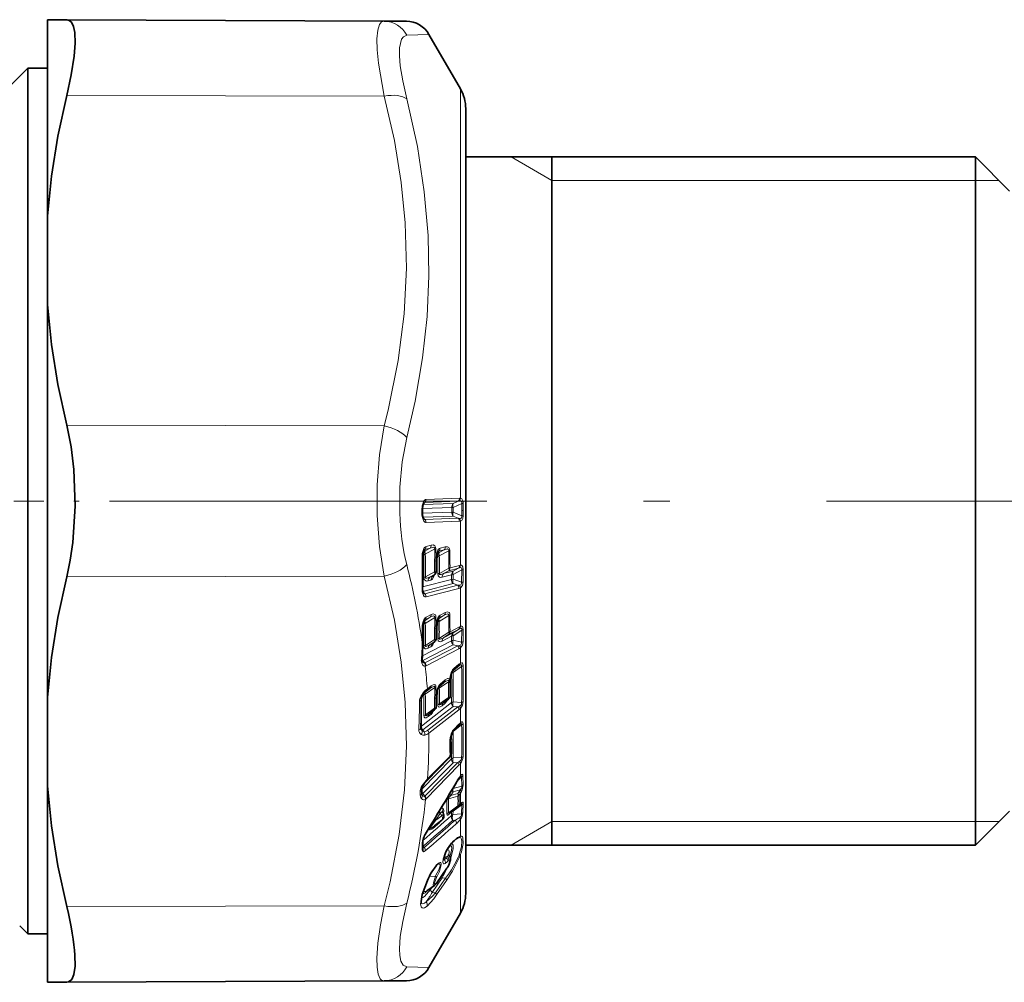
# Model space of a CAD drawing. Extents: x 0 to 210, y 0 to 297.
# Drawn here: x 128 to 147, y 155 to 173 of the extents above; entities that cross this region are included whole.
import ezdxf

# ---------------------------------------------------------------- set-up
doc = ezdxf.new("R2010")
doc.units = 0
doc.linetypes.add('DASHDOT', pattern=[18.5, 12, -3, 0.5, -3])

msp = doc.modelspace()

# ---------------------------------------------------------------- linework, layer by layer
at = {"color": 7, "lineweight": 35}
for p, q in [((128.521, 173.045), (128.891, 173.043)), ((128.521, 169.29), (128.521, 173.045)), ((134.964, 173.017), (128.891, 173.043)), ((135.388, 173.015), (134.964, 173.017)), ((136.421, 171.721), (135.818, 172.765)), ((127.164, 171.139), (128.146, 172.121)), ((128.146, 171.108), (128.146, 172.121)), ((128.146, 172.121), (128.521, 172.121)), ((136.521, 171.346), (136.521, 170.421)), ((136.521, 163.669), (136.521, 171.346)), ((128.146, 155.571), (128.146, 171.108)), ((136.521, 170.421), (146.271, 170.421)), ((138.171, 169.616), (138.171, 170.421)), ((146.271, 160.694), (146.271, 170.421)), ((146.921, 169.771), (146.271, 170.421)), ((138.171, 157.271), (138.171, 169.616)), ((128.521, 169.29), (128.521, 167.601)), ((128.521, 160.091), (128.521, 167.601)), ((135.695, 163.631), (135.695, 163.699)), ((135.695, 163.631), (135.695, 163.609)), ((136.521, 156.346), (136.521, 163.669)), ((135.7, 162.836), (135.727, 162.914)), ((135.968, 162.802), (135.995, 162.881)), ((135.958, 162.5), (135.958, 162.709)), ((135.967, 162.798), (135.963, 162.771)), ((135.963, 162.766), (135.963, 162.771)), ((135.968, 162.802), (135.967, 162.798)), ((135.896, 162.409), (135.896, 162.409)), ((135.897, 162.409), (135.935, 162.446)), ((135.7, 161.473), (135.734, 161.568)), ((135.968, 161.511), (136.002, 161.607)), ((135.958, 161.217), (135.958, 161.419)), ((135.967, 161.507), (135.963, 161.48)), ((135.963, 161.475), (135.963, 161.48)), ((135.968, 161.511), (135.967, 161.507)), ((135.891, 161.127), (135.889, 161.125)), ((135.891, 161.127), (135.931, 161.16)), ((136.373, 160.681), (136.274, 160.603)), ((136.373, 160.681), (136.378, 160.685)), ((146.271, 157.271), (146.271, 160.694)), ((136.222, 160.417), (136.223, 160.429)), ((136.223, 160.429), (136.225, 160.44)), ((136.225, 160.44), (136.229, 160.476)), ((136.231, 160.49), (136.229, 160.476)), ((135.844, 160.268), (135.768, 160.209)), ((135.849, 160.272), (135.844, 160.268)), ((136.112, 160.383), (136.011, 160.304)), ((136.117, 160.387), (136.112, 160.383)), ((136.222, 160.417), (136.222, 160.403)), ((128.521, 160.091), (128.521, 158.403)), ((135.768, 160.209), (135.74, 160.188)), ((135.958, 159.914), (135.958, 160.103)), ((135.962, 160.154), (135.963, 160.159)), ((135.967, 160.186), (135.963, 160.159)), ((135.968, 160.19), (135.967, 160.186)), ((136.193, 160.06), (136.089, 159.986)), ((135.927, 159.853), (135.824, 159.779)), ((136.381, 159.552), (136.281, 159.45)), ((136.381, 159.552), (136.402, 159.571)), ((136.205, 158.935), (135.776, 158.497)), ((136.421, 158.578), (136.413, 158.569)), ((128.521, 155.947), (128.521, 158.403)), ((135.776, 158.497), (135.754, 158.475)), ((135.68, 158.326), (135.68, 158.251)), ((135.684, 158.231), (135.685, 158.229)), ((136.374, 158.005), (136.225, 157.896)), ((136.374, 158.005), (136.379, 158.009)), ((136.405, 158.031), (136.379, 158.009)), ((136.421, 158.046), (136.405, 158.031)), ((136.422, 158.046), (136.424, 158.048)), ((146.921, 157.921), (146.271, 157.271)), ((136.067, 157.747), (135.925, 157.636)), ((135.7, 157.22), (135.7, 157.329)), ((136.521, 157.271), (136.521, 156.346)), ((136.521, 157.271), (146.271, 157.271)), ((135.7, 157.22), (135.7, 157.213)), ((136.162, 156.826), (135.972, 156.55)), ((135.779, 156.397), (135.924, 156.498)), ((128.521, 154.648), (128.521, 155.947)), ((136.421, 155.971), (135.818, 154.928)), ((127.992, 155.726), (128.146, 155.571)), ((128.146, 155.571), (128.521, 155.571)), ((128.521, 154.648), (128.891, 154.649)), ((134.964, 154.676), (128.891, 154.649)), ((134.964, 154.676), (135.388, 154.678))]:
    msp.add_line(p, q, dxfattribs=at)
at = {"color": 7, "lineweight": 13}
for p, q in [((135.818, 172.765), (135.394, 172.747)), ((134.964, 171.583), (128.891, 171.596)), ((136.421, 171.721), (136.421, 163.899)), ((138.171, 169.971), (137.392, 170.421)), ((138.171, 169.971), (146.271, 169.971)), ((146.721, 169.971), (146.271, 169.971)), ((134.964, 165.28), (128.891, 165.293)), ((135.74, 163.82), (135.711, 163.788)), ((136.379, 163.843), (135.74, 163.82)), ((136.401, 163.9), (135.762, 163.877)), ((136.379, 163.843), (136.283, 163.798)), ((136.379, 163.843), (136.401, 163.848)), ((136.401, 163.9), (136.421, 163.899)), ((135.684, 163.698), (135.694, 163.699)), ((135.685, 163.63), (135.684, 163.698)), ((135.685, 163.631), (135.684, 163.608)), ((135.695, 163.703), (136.254, 163.723)), ((135.695, 163.613), (136.254, 163.633)), ((135.707, 163.777), (136.283, 163.798)), ((136.254, 163.723), (136.254, 163.659)), ((136.254, 163.633), (136.254, 163.659)), ((136.283, 163.634), (136.254, 163.633)), ((136.446, 163.801), (136.283, 163.724)), ((136.283, 163.724), (136.283, 163.66)), ((136.283, 163.634), (136.283, 163.66)), ((136.283, 163.634), (136.446, 163.562)), ((136.447, 163.662), (136.446, 163.801)), ((136.474, 163.801), (136.446, 163.801)), ((136.447, 163.662), (136.446, 163.562)), ((136.474, 163.663), (136.447, 163.662)), ((136.474, 163.663), (136.474, 163.801)), ((136.474, 163.663), (136.474, 163.563)), ((135.684, 163.608), (135.694, 163.609)), ((135.705, 163.537), (136.283, 163.558)), ((135.74, 163.492), (135.708, 163.527)), ((136.379, 163.516), (135.74, 163.492)), ((136.401, 163.458), (135.762, 163.435)), ((136.283, 163.558), (136.379, 163.516)), ((136.401, 163.512), (136.379, 163.516)), ((136.421, 163.461), (136.401, 163.458)), ((136.421, 163.461), (136.421, 162.618)), ((136.474, 163.563), (136.446, 163.562)), ((135.714, 162.888), (135.749, 162.897)), ((135.74, 162.922), (135.72, 162.903)), ((135.841, 162.948), (135.74, 162.922)), ((135.749, 162.897), (135.841, 162.948)), ((135.749, 162.83), (135.928, 162.929)), ((135.863, 163.004), (135.762, 162.978)), ((135.95, 162.933), (135.928, 162.929)), ((135.932, 162.771), (135.928, 162.929)), ((135.954, 162.775), (135.95, 162.933)), ((136.008, 162.889), (135.988, 162.869)), ((136.109, 162.915), (136.008, 162.889)), ((136.016, 162.864), (136.109, 162.915)), ((136.016, 162.796), (136.196, 162.895)), ((136.131, 162.971), (136.03, 162.944)), ((136.218, 162.899), (136.196, 162.895)), ((135.698, 162.818), (135.72, 162.824)), ((135.926, 162.491), (135.926, 162.699)), ((135.962, 162.766), (135.932, 162.771)), ((135.958, 162.805), (135.954, 162.775)), ((135.959, 162.811), (135.958, 162.805)), ((135.965, 162.785), (135.987, 162.791)), ((135.981, 162.854), (136.016, 162.864)), ((136.199, 162.564), (136.017, 162.463)), ((136.199, 162.514), (136.098, 162.458)), ((136.098, 162.458), (136.281, 162.506)), ((136.382, 162.562), (136.199, 162.514)), ((136.404, 162.615), (136.221, 162.568)), ((136.382, 162.562), (136.281, 162.506)), ((136.446, 162.531), (136.281, 162.44)), ((136.401, 162.569), (136.382, 162.562)), ((136.421, 162.618), (136.404, 162.615)), ((136.446, 162.531), (136.444, 162.295)), ((136.473, 162.537), (136.471, 162.3)), ((134.964, 162.412), (128.891, 162.399)), ((135.697, 162.203), (136.25, 162.346)), ((135.926, 162.491), (135.752, 162.394)), ((135.803, 162.319), (135.857, 162.333)), ((135.926, 162.441), (135.832, 162.389)), ((135.832, 162.389), (135.886, 162.403)), ((135.886, 162.403), (135.926, 162.441)), ((136.068, 162.388), (136.252, 162.435)), ((136.25, 162.346), (136.252, 162.435)), ((136.28, 162.351), (136.281, 162.44)), ((136.28, 162.351), (136.444, 162.295)), ((135.702, 162.118), (136.28, 162.268)), ((136.37, 162.237), (135.74, 162.073)), ((136.392, 162.177), (135.762, 162.013)), ((136.28, 162.268), (136.37, 162.237)), ((136.421, 162.188), (136.421, 161.45)), ((135.702, 162.118), (135.74, 162.073)), ((135.724, 161.552), (135.749, 161.565)), ((135.74, 161.572), (135.732, 161.565)), ((135.74, 161.572), (135.735, 161.568)), ((135.841, 161.624), (135.74, 161.572)), ((135.749, 161.565), (135.841, 161.624)), ((135.749, 161.507), (135.928, 161.622)), ((135.863, 161.676), (135.762, 161.624)), ((135.932, 161.47), (135.928, 161.622)), ((135.954, 161.478), (135.95, 161.63)), ((135.992, 161.59), (136.016, 161.603)), ((136.008, 161.611), (136, 161.604)), ((136.008, 161.611), (136.002, 161.607)), ((136.109, 161.663), (136.008, 161.611)), ((136.016, 161.603), (136.109, 161.663)), ((136.016, 161.545), (136.196, 161.661)), ((136.131, 161.715), (136.03, 161.662)), ((135.691, 161.476), (135.7, 161.473)), ((135.703, 161.488), (135.72, 161.497)), ((135.926, 161.199), (135.926, 161.4)), ((135.958, 161.508), (135.954, 161.478)), ((135.959, 161.513), (135.958, 161.508)), ((135.958, 161.508), (135.967, 161.507)), ((135.959, 161.513), (135.967, 161.511)), ((135.971, 161.527), (135.987, 161.535)), ((136.382, 161.393), (136.199, 161.299)), ((136.404, 161.443), (136.221, 161.348)), ((136.382, 161.393), (136.281, 161.328)), ((136.446, 161.378), (136.281, 161.272)), ((136.401, 161.403), (136.382, 161.393)), ((136.421, 161.45), (136.404, 161.443)), ((136.446, 161.378), (136.444, 161.15)), ((136.473, 161.389), (136.471, 161.16)), ((135.926, 161.199), (135.752, 161.086)), ((136.199, 161.341), (136.017, 161.224)), ((136.068, 161.168), (136.252, 161.263)), ((136.098, 161.233), (136.281, 161.328)), ((136.199, 161.299), (136.098, 161.233)), ((136.25, 161.177), (136.252, 161.263)), ((136.28, 161.186), (136.281, 161.272)), ((136.28, 161.186), (136.444, 161.15)), ((135.694, 160.889), (136.25, 161.177)), ((135.702, 160.8), (136.28, 161.099)), ((136.37, 161.079), (135.74, 160.752)), ((136.392, 161.019), (135.762, 160.693)), ((135.803, 161.031), (135.857, 161.059)), ((135.926, 161.157), (135.832, 161.096)), ((135.832, 161.096), (135.886, 161.124)), ((135.886, 161.124), (135.926, 161.157)), ((135.886, 161.124), (135.891, 161.127)), ((135.931, 161.16), (135.926, 161.157)), ((136.28, 161.099), (136.37, 161.079)), ((136.421, 161.038), (136.421, 160.744)), ((135.702, 160.8), (135.692, 160.814)), ((135.702, 160.8), (135.694, 160.797)), ((135.74, 160.752), (135.702, 160.8)), ((136.444, 160.686), (136.28, 160.567)), ((136.392, 160.726), (136.292, 160.648)), ((136.402, 160.701), (136.378, 160.685)), ((136.131, 160.427), (136.03, 160.348)), ((136.215, 160.43), (136.219, 160.47)), ((136.222, 160.487), (136.219, 160.47)), ((136.245, 160.548), (136.25, 160.552)), ((136.251, 160.565), (136.25, 160.552)), ((135.749, 160.154), (135.928, 160.283)), ((135.787, 160.253), (135.755, 160.229)), ((135.863, 160.312), (135.787, 160.253)), ((135.932, 160.141), (135.928, 160.283)), ((135.954, 160.152), (135.95, 160.295)), ((135.983, 160.25), (135.987, 160.253)), ((135.987, 160.263), (135.987, 160.253)), ((136.016, 160.268), (136.19, 160.393)), ((136.19, 160.393), (136.196, 160.411)), ((136.19, 160.393), (136.19, 160.374)), ((135.687, 160.114), (135.72, 160.139)), ((135.926, 159.887), (135.926, 160.075)), ((135.958, 160.182), (135.954, 160.152)), ((135.959, 160.187), (135.958, 160.182)), ((136.192, 160.093), (136.017, 159.967)), ((135.673, 159.546), (136.25, 159.996)), ((135.702, 159.47), (136.28, 159.92)), ((135.926, 159.887), (135.752, 159.76)), ((136.37, 159.912), (135.796, 159.464)), ((136.068, 159.934), (136.123, 159.976)), ((136.28, 160.01), (136.444, 159.996)), ((136.28, 159.92), (136.37, 159.912)), ((136.421, 159.88), (136.421, 159.61)), ((135.803, 159.727), (135.857, 159.769)), ((136.392, 159.854), (135.818, 159.406)), ((136.28, 159.44), (136.444, 159.568)), ((136.392, 159.584), (136.292, 159.482)), ((135.729, 159.435), (135.702, 159.47)), ((136.28, 159.44), (136.27, 159.436)), ((136.28, 159.44), (136.277, 159.446)), ((136.217, 158.965), (135.787, 158.527)), ((136.444, 158.944), (136.28, 158.936)), ((135.68, 158.336), (136.25, 158.918)), ((135.702, 158.256), (136.28, 158.845)), ((136.37, 158.85), (135.74, 158.206)), ((136.392, 158.795), (135.762, 158.152)), ((136.37, 158.85), (136.28, 158.845)), ((136.37, 158.85), (136.402, 158.869)), ((136.421, 158.827), (136.421, 158.593)), ((136.357, 158.49), (136.441, 158.572)), ((136.445, 158.395), (136.441, 158.572)), ((136.472, 158.42), (136.468, 158.596)), ((135.787, 158.527), (135.764, 158.505)), ((136.28, 158.349), (136.279, 158.361)), ((136.445, 158.395), (136.28, 158.349)), ((135.651, 158.293), (135.653, 158.218)), ((135.681, 158.238), (135.702, 158.256)), ((135.74, 158.206), (135.702, 158.256)), ((135.735, 158.201), (135.74, 158.206)), ((136.191, 158.155), (136.373, 158.205)), ((136.28, 158.286), (136.237, 158.215)), ((136.237, 158.215), (136.373, 158.253)), ((136.414, 158.323), (136.28, 158.286)), ((136.399, 158.295), (136.373, 158.253)), ((136.421, 158.265), (136.395, 158.223)), ((136.414, 158.323), (136.399, 158.295)), ((136.438, 158.295), (136.421, 158.265)), ((136.421, 158.265), (136.421, 158.06)), ((135.754, 158.144), (135.762, 158.152)), ((136.373, 158.021), (136.191, 157.888)), ((136.445, 158.041), (136.28, 157.921)), ((136.421, 158.06), (136.395, 158.038)), ((136.438, 158.076), (136.421, 158.06)), ((136.445, 158.041), (136.441, 157.867)), ((136.472, 158.066), (136.468, 157.891)), ((136.033, 157.878), (135.953, 157.745)), ((136.063, 157.831), (135.953, 157.745)), ((136.063, 157.831), (136.033, 157.878)), ((136.094, 157.875), (136.091, 157.878)), ((136.25, 157.898), (136.208, 157.861)), ((136.25, 157.898), (136.248, 157.833)), ((136.28, 157.921), (136.276, 157.933)), ((136.28, 157.921), (136.277, 157.856)), ((136.277, 157.856), (136.441, 157.867)), ((136.004, 157.684), (135.924, 157.614)), ((136.277, 157.743), (136.32, 157.746)), ((136.421, 157.763), (136.421, 157.442)), ((138.171, 157.721), (137.392, 157.271)), ((138.171, 157.721), (146.271, 157.721)), ((146.271, 157.721), (146.721, 157.721)), ((135.69, 157.194), (135.69, 157.302)), ((135.705, 157.247), (135.7, 157.241)), ((135.726, 157.224), (135.705, 157.247)), ((136.117, 157.034), (136.106, 157.048)), ((136.131, 157.122), (136.134, 157.121)), ((136.421, 157.091), (136.421, 155.971)), ((136.109, 156.998), (136.117, 157.034)), ((136.117, 157.034), (136.156, 157.022)), ((136.194, 156.888), (136.197, 156.888)), ((135.834, 156.669), (135.828, 156.674)), ((135.834, 156.669), (135.84, 156.697)), ((135.834, 156.669), (135.941, 156.676)), ((136.166, 156.837), (135.975, 156.561)), ((135.785, 156.593), (135.788, 156.592)), ((135.879, 156.367), (136.069, 156.643)), ((136.133, 156.635), (135.943, 156.359)), ((136.155, 156.593), (135.964, 156.317)), ((136.069, 156.643), (136.133, 156.635)), ((135.849, 156.423), (135.88, 156.468)), ((135.879, 156.367), (135.943, 156.359)), ((134.964, 156.11), (128.891, 156.097)), ((135.394, 154.945), (135.818, 154.928))]:
    msp.add_line(p, q, dxfattribs=at)
at = {"color": 7, "linetype": 'DASHDOT', "lineweight": 13, "ltscale": 0.193265}
msp.add_line((135.608, 163.846), (127.877, 163.846), dxfattribs=at)
at = {"color": 7, "linetype": 'DASHDOT', "lineweight": 13}
msp.add_line((192.424, 163.846), (131.439, 163.846), dxfattribs=at)
at = {"color": 7, "lineweight": 35}
for points in [[(128.891, 171.596), (128.977, 171.991), (129.033, 172.349), (129.052, 172.599), (129.046, 172.801), (129.022, 172.918), (128.982, 172.997), (128.941, 173.032), (128.891, 173.043)], [(128.521, 169.29), (128.598, 170.052), (128.722, 170.82), (128.891, 171.596)], [(128.521, 167.601), (128.598, 166.839), (128.722, 166.071), (128.891, 165.293)], [(128.891, 162.399), (128.958, 162.718), (129.007, 163.052), (129.052, 163.747), (129.027, 164.448), (128.974, 164.882), (128.891, 165.293)], [(128.521, 160.091), (128.598, 160.853), (128.722, 161.622), (128.891, 162.399)], [(136.231, 160.49), (136.259, 160.581), (136.272, 160.602), (136.274, 160.603)], [(135.968, 160.19), (135.998, 160.286), (136.01, 160.303), (136.011, 160.304)], [(136.231, 159.321), (136.267, 159.43), (136.281, 159.45)], [(128.521, 158.403), (128.598, 157.641), (128.722, 156.873), (128.891, 156.097)], [(136.134, 157.121), (136.095, 157), (136.094, 156.977)], [(136.197, 156.888), (136.23, 156.986), (136.222, 157.044), (136.209, 157.064)], [(135.874, 156.76), (135.956, 156.875), (135.977, 156.894)], [(135.788, 156.592), (135.689, 156.323), (135.668, 156.19), (135.672, 156.156)], [(129.049, 155.166), (129.051, 154.959), (129.029, 154.8), (128.987, 154.702), (128.925, 154.654), (128.891, 154.649)]]:
    msp.add_lwpolyline(points, dxfattribs=at)
at = {"color": 7, "lineweight": 13}
for points in [[(134.964, 171.583), (134.854, 172.215), (134.829, 172.47), (134.824, 172.679), (134.839, 172.842), (134.873, 172.953), (134.913, 173.001), (134.964, 173.017)], [(135.394, 171.532), (135.317, 171.874), (135.271, 172.166), (135.255, 172.353), (135.257, 172.506), (135.295, 172.672), (135.329, 172.72), (135.394, 172.747)], [(134.964, 171.583), (135.157, 170.734), (135.288, 169.932), (135.364, 169.16), (135.387, 168.294), (135.343, 167.425), (135.229, 166.53), (135.039, 165.585), (134.964, 165.28)], [(135.394, 171.532), (135.597, 170.62), (135.73, 169.756), (135.802, 168.921), (135.817, 168.149), (135.782, 167.375), (135.695, 166.582), (135.553, 165.757), (135.394, 165.062)], [(134.828, 163.571), (134.829, 164.155), (134.874, 164.73), (134.964, 165.28)], [(135.259, 163.613), (135.26, 164.108), (135.305, 164.595), (135.394, 165.062)], [(135.762, 163.877), (135.75, 163.874), (135.734, 163.863), (135.721, 163.846), (135.705, 163.814), (135.69, 163.757)], [(136.401, 163.848), (136.42, 163.848), (136.429, 163.846), (136.441, 163.839), (136.445, 163.832), (136.448, 163.812), (136.446, 163.801)], [(136.421, 163.899), (136.445, 163.89), (136.456, 163.878), (136.47, 163.839), (136.474, 163.801)], [(134.964, 162.412), (134.872, 162.979), (134.828, 163.571)], [(135.69, 163.549), (135.706, 163.492), (135.72, 163.464), (135.74, 163.442), (135.752, 163.436), (135.762, 163.435)], [(136.446, 163.562), (136.447, 163.54), (136.439, 163.522), (136.434, 163.517), (136.422, 163.513), (136.401, 163.512)], [(136.474, 163.563), (136.467, 163.509), (136.449, 163.476), (136.421, 163.461)], [(135.762, 162.978), (135.75, 162.972), (135.734, 162.958), (135.722, 162.94), (135.691, 162.845)], [(135.841, 162.948), (135.9, 162.962), (135.917, 162.959), (135.925, 162.951), (135.929, 162.941), (135.928, 162.929)], [(135.863, 163.004), (135.901, 163.006), (135.931, 162.991), (135.946, 162.965), (135.95, 162.933)], [(136.03, 162.944), (136.018, 162.939), (136.002, 162.924), (135.989, 162.905), (135.959, 162.811)], [(136.109, 162.915), (136.17, 162.929), (136.182, 162.927), (136.193, 162.918), (136.196, 162.908), (136.196, 162.895)], [(136.131, 162.971), (136.171, 162.973), (136.2, 162.957), (136.214, 162.931), (136.218, 162.899)], [(136.446, 162.531), (136.447, 162.553), (136.445, 162.562), (136.434, 162.572), (136.422, 162.573), (136.401, 162.569)], [(136.473, 162.537), (136.467, 162.588), (136.456, 162.608), (136.44, 162.617), (136.421, 162.618)], [(134.964, 162.412), (135.157, 161.566), (135.288, 160.766), (135.364, 159.996), (135.387, 159.163), (135.349, 158.328), (135.247, 157.47), (135.074, 156.568), (134.964, 156.11)], [(135.722, 162.389), (135.729, 162.347), (135.757, 162.319), (135.772, 162.315), (135.803, 162.319)], [(135.752, 162.394), (135.75, 162.385), (135.75, 162.381), (135.752, 162.376), (135.759, 162.371), (135.765, 162.37), (135.779, 162.371), (135.832, 162.389)], [(135.857, 162.333), (135.868, 162.337), (135.887, 162.354), (135.921, 162.424), (135.924, 162.436)], [(135.988, 162.458), (135.994, 162.417), (136.021, 162.388), (136.037, 162.384), (136.068, 162.388)], [(136.017, 162.463), (136.015, 162.452), (136.016, 162.447), (136.02, 162.442), (136.023, 162.441), (136.03, 162.439), (136.054, 162.442), (136.098, 162.458)], [(136.444, 162.295), (136.443, 162.268), (136.428, 162.247), (136.402, 162.238)], [(136.471, 162.3), (136.459, 162.233), (136.421, 162.188)], [(135.762, 162.013), (135.75, 162.012), (135.74, 162.015), (135.727, 162.023), (135.713, 162.043), (135.691, 162.108)], [(135.762, 161.624), (135.746, 161.611), (135.723, 161.578), (135.707, 161.542), (135.691, 161.476)], [(135.841, 161.624), (135.9, 161.649), (135.919, 161.648), (135.927, 161.64), (135.929, 161.628), (135.928, 161.622)], [(135.863, 161.676), (135.901, 161.689), (135.934, 161.679), (135.941, 161.67), (135.948, 161.65), (135.95, 161.63)], [(136.03, 161.662), (136.013, 161.649), (135.99, 161.615), (135.975, 161.579), (135.959, 161.513)], [(136.109, 161.663), (136.17, 161.688), (136.187, 161.686), (136.195, 161.678), (136.197, 161.667), (136.196, 161.661)], [(136.131, 161.715), (136.171, 161.727), (136.202, 161.717), (136.209, 161.708), (136.216, 161.688), (136.218, 161.668)], [(136.446, 161.378), (136.448, 161.395), (136.447, 161.403), (136.442, 161.41), (136.439, 161.412), (136.432, 161.414), (136.424, 161.412), (136.401, 161.403)], [(136.473, 161.389), (136.469, 161.431), (136.462, 161.445), (136.447, 161.454), (136.435, 161.454), (136.421, 161.45)], [(135.988, 161.214), (135.994, 161.177), (136.012, 161.159), (136.031, 161.156), (136.068, 161.168)], [(136.017, 161.224), (136.015, 161.213), (136.016, 161.209), (136.02, 161.205), (136.023, 161.204), (136.03, 161.203), (136.054, 161.21), (136.098, 161.233)], [(135.722, 161.077), (135.729, 161.039), (135.747, 161.021), (135.766, 161.019), (135.803, 161.031)], [(135.752, 161.086), (135.75, 161.077), (135.75, 161.074), (135.754, 161.068), (135.759, 161.066), (135.765, 161.066), (135.779, 161.069), (135.832, 161.096)], [(135.857, 161.059), (135.871, 161.069), (135.893, 161.098), (135.916, 161.147)], [(136.444, 161.15), (136.443, 161.124), (136.428, 161.099), (136.402, 161.086)], [(136.471, 161.16), (136.459, 161.093), (136.421, 161.038)], [(135.748, 160.688), (135.735, 160.688), (135.716, 160.696), (135.7, 160.711), (135.68, 160.751)], [(136.292, 160.648), (136.269, 160.622), (136.243, 160.57), (136.222, 160.487)], [(136.444, 160.686), (136.444, 160.705), (136.441, 160.711), (136.438, 160.713), (136.434, 160.714), (136.429, 160.713), (136.417, 160.709), (136.402, 160.701)], [(136.471, 160.701), (136.465, 160.736), (136.459, 160.747), (136.451, 160.752), (136.445, 160.752), (136.434, 160.75), (136.421, 160.744)], [(136.131, 160.427), (136.172, 160.451), (136.187, 160.454), (136.202, 160.45), (136.208, 160.445), (136.215, 160.43)], [(135.849, 160.272), (135.904, 160.303), (135.916, 160.305), (135.921, 160.305), (135.925, 160.302), (135.928, 160.298), (135.929, 160.287), (135.928, 160.283)], [(135.863, 160.312), (135.901, 160.336), (135.917, 160.339), (135.934, 160.336), (135.941, 160.33), (135.948, 160.313), (135.95, 160.295)], [(136.03, 160.348), (136.007, 160.323), (135.981, 160.27), (135.959, 160.187)], [(136.117, 160.387), (136.173, 160.418), (136.186, 160.42), (136.193, 160.417), (136.196, 160.411)], [(135.988, 159.953), (135.99, 159.929), (135.994, 159.919), (136.004, 159.91), (136.015, 159.908), (136.033, 159.912), (136.068, 159.934)], [(136.017, 159.967), (136.015, 159.959), (136.016, 159.955), (136.018, 159.952), (136.019, 159.951), (136.023, 159.95), (136.027, 159.95), (136.038, 159.954), (136.089, 159.986)], [(136.444, 159.996), (136.438, 159.958), (136.428, 159.944), (136.402, 159.925)], [(136.471, 160.012), (136.459, 159.944), (136.421, 159.88)], [(135.722, 159.746), (135.725, 159.721), (135.729, 159.712), (135.739, 159.703), (135.75, 159.701), (135.768, 159.705), (135.803, 159.727)], [(135.752, 159.76), (135.75, 159.752), (135.75, 159.748), (135.752, 159.745), (135.754, 159.744), (135.758, 159.743), (135.762, 159.744), (135.773, 159.747), (135.824, 159.779)], [(136.402, 159.571), (136.429, 159.589), (136.437, 159.591), (136.44, 159.59), (136.443, 159.588), (136.444, 159.585), (136.445, 159.578), (136.444, 159.568)], [(136.421, 159.61), (136.438, 159.622), (136.446, 159.625), (136.454, 159.627), (136.461, 159.623), (136.467, 159.613), (136.471, 159.589)], [(136.292, 159.482), (136.269, 159.451), (136.243, 159.395), (136.222, 159.313)], [(136.402, 158.869), (136.432, 158.897), (136.442, 158.917), (136.444, 158.944)], [(136.421, 158.593), (136.444, 158.617), (136.452, 158.622), (136.456, 158.623), (136.461, 158.621), (136.464, 158.617), (136.466, 158.611), (136.468, 158.596)], [(136.421, 158.578), (136.435, 158.59), (136.439, 158.591), (136.44, 158.591), (136.441, 158.591), (136.442, 158.59), (136.443, 158.587), (136.443, 158.581), (136.441, 158.572)], [(136.414, 158.323), (136.438, 158.356), (136.445, 158.374), (136.445, 158.395)], [(135.685, 158.229), (135.703, 158.21), (135.714, 158.202), (135.724, 158.198), (135.73, 158.199), (135.735, 158.201)], [(136.237, 158.215), (136.205, 158.186), (136.193, 158.17), (136.19, 158.159), (136.191, 158.155)], [(135.673, 158.159), (135.697, 158.139), (135.713, 158.132), (135.734, 158.133), (135.754, 158.144)], [(136.445, 158.041), (136.446, 158.05), (136.446, 158.053), (136.445, 158.055), (136.443, 158.056), (136.442, 158.057), (136.438, 158.056), (136.434, 158.054), (136.424, 158.048)], [(136.472, 158.066), (136.47, 158.086), (136.467, 158.091), (136.465, 158.092), (136.462, 158.092), (136.458, 158.091), (136.448, 158.085), (136.438, 158.076)], [(136.033, 157.878), (136.043, 157.896), (136.05, 157.901), (136.059, 157.903), (136.064, 157.901), (136.073, 157.896), (136.091, 157.878)], [(136.042, 157.963), (136.068, 157.975), (136.077, 157.973), (136.09, 157.965)], [(136.095, 157.871), (136.102, 157.931), (136.097, 157.954), (136.09, 157.965)], [(136.208, 157.861), (136.189, 157.847), (136.18, 157.843), (136.172, 157.842), (136.165, 157.847), (136.164, 157.85), (136.162, 157.865)], [(136.441, 157.867), (136.442, 157.845), (136.425, 157.814), (136.408, 157.798)], [(135.843, 157.633), (135.832, 157.604), (135.828, 157.583), (135.829, 157.571), (135.833, 157.564), (135.837, 157.563), (135.842, 157.562), (135.853, 157.565), (135.876, 157.577), (135.924, 157.614)], [(135.953, 157.745), (135.866, 157.638), (135.847, 157.609), (135.842, 157.596), (135.841, 157.591), (135.842, 157.589), (135.843, 157.588), (135.844, 157.587), (135.849, 157.588), (135.862, 157.593), (135.925, 157.636)], [(136.247, 157.308), (136.362, 157.415), (136.421, 157.442)], [(136.421, 157.442), (136.444, 157.443), (136.455, 157.437), (136.461, 157.43), (136.469, 157.41), (136.471, 157.301), (136.44, 157.144), (136.421, 157.091)], [(136.22, 157.048), (136.246, 157.14), (136.254, 157.211), (136.247, 157.243), (136.24, 157.254), (136.23, 157.261), (136.218, 157.264)], [(136.231, 157.001), (136.282, 157.2), (136.279, 157.266), (136.27, 157.288), (136.25, 157.302)], [(136.399, 157.412), (136.418, 157.412), (136.425, 157.409), (136.436, 157.396), (136.446, 157.351), (136.439, 157.237), (136.399, 157.088)], [(135.748, 157.158), (135.729, 157.145), (135.717, 157.143), (135.708, 157.145), (135.701, 157.149)], [(136.131, 157.122), (136.089, 157.001), (136.084, 156.941), (136.088, 156.922), (136.094, 156.913), (136.105, 156.909), (136.112, 156.909), (136.131, 156.918)], [(136.199, 157.078), (136.206, 157.15), (136.198, 157.171), (136.189, 157.178), (136.181, 157.179), (136.162, 157.175)], [(135.874, 156.767), (135.963, 156.893), (136.011, 156.933), (136.032, 156.939), (136.039, 156.937), (136.048, 156.929), (136.052, 156.92), (136.055, 156.894), (136.018, 156.763), (135.963, 156.651)], [(135.977, 156.894), (136.004, 156.908), (136.013, 156.909), (136.023, 156.907), (136.026, 156.904), (136.031, 156.895), (136.032, 156.872), (136.01, 156.796), (135.945, 156.683), (135.941, 156.676)], [(136.194, 156.979), (136.207, 156.985), (136.211, 156.986), (136.216, 156.984), (136.219, 156.98), (136.22, 156.976), (136.22, 156.965), (136.194, 156.888)], [(135.941, 156.676), (135.905, 156.551), (135.902, 156.513), (135.905, 156.502), (135.908, 156.497), (135.915, 156.495), (135.924, 156.498)], [(135.785, 156.593), (135.714, 156.417), (135.675, 156.283), (135.659, 156.138), (135.668, 156.093), (135.686, 156.072), (135.713, 156.066), (135.732, 156.071), (135.785, 156.105)], [(135.963, 156.651), (135.928, 156.57), (135.924, 156.543), (135.924, 156.533), (135.927, 156.527), (135.929, 156.525), (135.933, 156.523), (135.936, 156.524), (135.945, 156.528), (135.975, 156.561)], [(135.849, 156.423), (135.734, 156.288), (135.701, 156.266), (135.675, 156.26)], [(135.813, 156.421), (135.745, 156.355), (135.719, 156.344), (135.707, 156.346), (135.698, 156.354)], [(135.779, 156.397), (135.748, 156.382), (135.736, 156.382), (135.73, 156.385), (135.725, 156.392), (135.722, 156.401), (135.721, 156.427)], [(135.763, 156.183), (135.888, 156.295), (135.943, 156.359)], [(135.785, 156.105), (135.91, 156.242), (135.964, 156.317)], [(134.964, 154.676), (134.914, 154.691), (134.888, 154.717), (134.848, 154.806), (134.828, 154.936), (134.824, 155.106), (134.844, 155.393), (134.893, 155.744), (134.964, 156.11)], [(135.394, 154.945), (135.326, 154.975), (135.281, 155.054), (135.26, 155.157), (135.254, 155.289), (135.27, 155.523), (135.316, 155.81), (135.394, 156.161)]]:
    msp.add_lwpolyline(points, dxfattribs=at)
for centre, radius, start, end in [((134.958, 172.531), 0.486, 26.4359, 89.4072), ((135.744, 163.793), 0.0274, 96.9786, 143.3895), ((135.683, 163.875), 0.0797, 316.5865, 1.5225), ((136.321, 163.898), 0.0797, 316.589, 1.6076), ((136.337, 163.902), 0.0843, 320.1927, 358.2297), ((136.004, 163.699), 0.319, 169.5577, 180.2684), ((135.683, 163.743), 0.016, 4.2173, 64.4426), ((136.36, 163.725), 0.106, 136.5689, 181.0523), ((140.156, 163.784), 4.9, 181.9966, 193.6088), ((135.997, 163.606), 0.313, 179.6887, 190.546), ((135.681, 163.565), 0.0177, 299.4132, 358.8332), ((135.742, 163.519), 0.0271, 214.6202, 265.9946), ((135.681, 163.437), 0.0816, 358.6819, 42.9026), ((136.319, 163.46), 0.0816, 358.5976, 42.9009), ((136.335, 163.458), 0.0857, 1.9395, 39.5035), ((135.817, 162.828), 0.0972, 134.5344, 182.4327), ((135.748, 162.895), 0.0281, 106.1932, 137.3543), ((135.689, 162.974), 0.0731, 314.5595, 2.9175), ((135.789, 163), 0.0731, 314.5606, 2.9449), ((136.016, 162.862), 0.0284, 106.3109, 137.3208), ((135.957, 162.941), 0.073, 314.5507, 2.6789), ((136.058, 162.967), 0.073, 314.5518, 2.7031), ((122.388, 162.609), 13.811, 359.8136, 1.1879), ((122.366, 162.613), 13.855, 359.8139, 1.186), ((136.018, 162.789), 0.331, 170.369, 181.1263), ((135.686, 162.796), 0.0129, 271.5015, 324.9475), ((120.259, 162.475), 15.431, 358.8557, 1.1442), ((135.688, 162.832), 0.0129, 19.6376, 76.9333), ((120.742, 162.516), 14.981, 359.5137, 1.1777), ((120.718, 162.521), 15.034, 359.5145, 1.1757), ((136.316, 162.702), 0.39, 169.8318, 180.4198), ((135.952, 162.753), 0.0221, 58.3352, 84.7801), ((135.956, 162.792), 0.0129, 27.0043, 80.5892), ((135.956, 162.798), 0.0129, 19.9661, 76.9987), ((136.084, 162.794), 0.0971, 134.5216, 182.1603), ((121.79, 162.585), 14.199, 359.487, 0.8292), ((121.766, 162.59), 14.252, 359.4878, 0.8278), ((121.231, 159.034), 14.613, 8.3216, 14.2481), ((136.148, 162.566), 0.0726, 314.4703, 1.3674), ((136.349, 162.437), 0.0966, 134.4236, 180.7752), ((136.332, 162.614), 0.0726, 314.4697, 1.3619), ((136.343, 162.621), 0.0777, 318.0991, 358.4139), ((136.439, 162.646), 0.115, 273.5858, 287.4155), ((135.769, 162.185), 0.21, 94.6551, 102.7552), ((135.9, 162.32), 0.0966, 134.4294, 180.8408), ((135.954, 162.334), 0.0966, 134.4288, 180.8335), ((135.88, 162.424), 0.0226, 287.1804, 318.3107), ((135.92, 162.462), 0.0221, 286.6025, 313.1029), ((136.034, 162.254), 0.209, 94.6296, 102.7314), ((136.165, 162.389), 0.0966, 134.4261, 180.8035), ((136.294, 162.143), 0.208, 93.8559, 102.0046), ((136.365, 162.344), 0.115, 178.9567, 221.7886), ((136.399, 162.308), 0.126, 160.3625, 198.6456), ((135.687, 162.179), 0.0126, 269.3464, 322.9388), ((135.974, 162.159), 0.287, 178.5395, 190.318), ((135.675, 162.127), 0.0247, 309.3137, 4.4905), ((136.379, 162.441), 0.205, 267.4758, 276.4026), ((136.306, 162.18), 0.0861, 358.4248, 41.8057), ((136.361, 162.299), 0.126, 284.3905, 298.3748), ((136.332, 162.183), 0.0889, 3.2946, 37.9987), ((136.437, 162.408), 0.113, 273.267, 287.1395), ((135.737, 162.097), 0.0249, 208.9434, 277.7333), ((135.676, 162.015), 0.0861, 358.6038, 41.7983), ((135.804, 161.502), 0.0842, 130.9777, 183.2119), ((135.699, 161.62), 0.0634, 311.0227, 3.7324), ((135.799, 161.672), 0.0634, 311.0247, 3.7618), ((135.91, 161.711), 0.0909, 281.8252, 296.522), ((136.071, 161.54), 0.0841, 130.956, 182.9191), ((135.967, 161.658), 0.0633, 311.0053, 3.4764), ((136.068, 161.711), 0.0633, 311.0073, 3.5024), ((136.178, 161.75), 0.0905, 281.5093, 296.2437), ((123.33, 161.384), 12.869, 359.8069, 1.2306), ((123.311, 161.392), 12.91, 359.8072, 1.2286), ((136.018, 161.42), 0.332, 170.3734, 181.0099), ((135.682, 161.429), 0.0153, 287.9053, 347.5707), ((121.306, 161.117), 14.384, 0.129, 1.1852), ((121.764, 161.2), 13.959, 359.4963, 1.22), ((121.742, 161.209), 14.01, 359.4971, 1.2179), ((136.301, 161.403), 0.375, 169.6282, 180.3709), ((135.956, 161.495), 0.0172, 263.0877, 295.6148), ((122.758, 161.337), 13.231, 359.4685, 0.859), ((122.737, 161.347), 13.28, 359.4694, 0.8576), ((136.341, 161.441), 0.0628, 310.8779, 2.0597), ((136.352, 161.452), 0.0688, 315.4251, 358.9006), ((136.436, 161.446), 0.0688, 278.2329, 302.6551), ((136.037, 161.107), 0.118, 99.9189, 114.878), ((136.152, 161.17), 0.0835, 130.8183, 181.4577), ((136.158, 161.346), 0.0628, 310.8787, 2.0656), ((136.298, 161.071), 0.116, 99.1817, 114.2738), ((136.336, 161.265), 0.0835, 130.815, 181.4271), ((136.413, 161.142), 0.14, 161.5966, 197.8236), ((129.972, 161.263), 5.719, 355.507, 358.8604), ((135.685, 161.164), 0.0152, 287.2064, 346.7357), ((135.772, 160.97), 0.118, 99.9431, 114.8979), ((135.887, 161.033), 0.0835, 130.8227, 181.4979), ((135.941, 161.061), 0.0835, 130.8218, 181.49), ((136.368, 161.177), 0.118, 179.7689, 221.2617), ((136.337, 161.302), 0.226, 278.3753, 286.6593), ((136.304, 161.02), 0.0885, 359.2391, 41.303), ((136.31, 161.178), 0.179, 297.3168, 308.221), ((136.333, 161.031), 0.0881, 4.161, 38.3418), ((136.434, 161.218), 0.0686, 278.0064, 302.1798), ((135.67, 160.838), 0.0229, 277.1176, 339.4382), ((135.834, 160.799), 0.162, 174.2631, 197.189), ((135.654, 160.785), 0.0422, 307.5903, 10.0131), ((135.742, 160.789), 0.0409, 210.5488, 256.3769), ((135.732, 160.765), 0.0155, 271.7319, 303.9041), ((135.665, 160.699), 0.084, 352.2756, 36.4553), ((135.674, 160.694), 0.0885, 359.4175, 41.2878), ((135.743, 160.728), 0.0397, 276.4846, 298.3312), ((123.392, 159.356), 12.428, 4.1407, 6.153), ((136.24, 160.643), 0.0519, 305.4822, 4.8386), ((136.34, 160.721), 0.0519, 305.486, 4.8789), ((136.508, 160.582), 0.185, 118.0601, 128.6866), ((136.357, 160.746), 0.0633, 315.0411, 358.8432), ((136.428, 160.744), 0.0608, 284.733, 314.3561), ((116.598, 160.341), 19.849, 359.0055, 0.9955), ((118.588, 160.356), 17.886, 358.8957, 1.1049), ((136.079, 160.423), 0.0518, 305.4404, 4.3937), ((136.212, 160.444), 0.014, 283.9784, 342.8726), ((136.218, 160.481), 0.0118, 273.9994, 333.788), ((136.224, 160.498), 0.0109, 260.0931, 311.2454), ((125.299, 160.274), 10.955, 358.5455, 1.4545), ((136.346, 160.599), 0.0733, 176.3765, 205.3001), ((125.281, 160.289), 11.002, 358.5488, 1.4512), ((135.735, 160.249), 0.0519, 305.4646, 4.658), ((135.811, 160.308), 0.0519, 305.4671, 4.6828), ((135.907, 160.353), 0.0725, 287.2463, 306.8399), ((124.4, 160.068), 11.589, 359.4321, 0.9179), ((135.978, 160.344), 0.0518, 305.4374, 4.3647), ((136.084, 160.299), 0.0741, 177.0691, 205.0322), ((124.385, 160.082), 11.633, 359.4331, 0.9163), ((124.805, 160.137), 11.387, 359.7812, 1.1947), ((135.836, 160.013), 0.2, 147.059, 177.6304), ((136.015, 159.93), 0.396, 131.0273, 151.0662), ((135.712, 160.202), 0.0912, 240.8811, 254.2976), ((123.361, 159.824), 12.315, 358.7057, 1.1716), ((135.799, 160.141), 0.0789, 154.7248, 181.8111), ((123.499, 159.861), 12.224, 359.4616, 1.3039), ((135.712, 160.221), 0.0435, 306.9948, 10.3398), ((135.814, 160.185), 0.0723, 175.9218, 205.4325), ((123.48, 159.875), 12.272, 359.4627, 1.3013), ((136.267, 160.076), 0.341, 169.1193, 180.3173), ((135.952, 160.164), 0.0122, 276.7678, 336.5599), ((135.959, 160.193), 0.0106, 264.1258, 320.4913), ((135.96, 160.198), 0.0107, 260.3726, 312.674), ((122.782, 159.999), 12.854, 357.6589, 0.1009), ((136.042, 159.877), 0.0933, 105.5246, 125.5781), ((136.138, 159.936), 0.0694, 129.9186, 181.741), ((136.003, 160.105), 0.177, 312.7204, 339.3146), ((136.197, 159.976), 0.074, 144.7161, 180.6087), ((136.303, 159.921), 0.0919, 104.8616, 125.1296), ((136.367, 159.998), 0.117, 180.7823, 221.581), ((136.422, 159.965), 0.149, 162.3307, 197.455), ((136.277, 160.18), 0.283, 289.1562, 296.1486), ((136.305, 159.854), 0.0876, 0.2439, 41.6521), ((136.221, 160.074), 0.278, 307.9171, 315.8276), ((136.337, 159.872), 0.084, 5.4169, 39.5435), ((136.43, 160.053), 0.0581, 283.7221, 314.592), ((135.777, 159.67), 0.0933, 105.5465, 125.5931), ((135.873, 159.729), 0.0694, 129.9227, 181.7854), ((135.738, 159.898), 0.177, 312.7242, 339.3573), ((135.931, 159.77), 0.074, 144.6945, 180.6544), ((135.79, 159.548), 0.117, 180.8906, 221.5688), ((136.349, 159.581), 0.0431, 317.5224, 4.2884), ((136.601, 159.383), 0.289, 128.4855, 136.1313), ((136.369, 159.611), 0.0518, 309.9866, 359.1745), ((136.423, 159.624), 0.0593, 290.1827, 323.1837), ((120.179, 159.256), 16.268, 358.9022, 1.0995), ((121.826, 159.276), 14.648, 358.7799, 1.221), ((135.723, 159.465), 0.0974, 174.8863, 236.6742), ((135.716, 159.502), 0.0525, 203.6969, 231.5365), ((135.722, 159.462), 0.0934, 236.1573, 280.386), ((135.649, 159.549), 0.0956, 291.4124, 303.7107), ((135.744, 159.514), 0.0803, 221.1564, 258.5757), ((135.705, 159.585), 0.151, 278.8157, 307.0591), ((135.638, 159.388), 0.102, 349.6949, 27.6599), ((135.699, 159.561), 0.195, 281.555, 307.5283), ((123.874, 159.388), 11.945, 355.8658, 0.0877), ((135.731, 159.406), 0.0877, 0.4109, 41.6292), ((136.502, 159.262), 0.285, 169.6844, 180.9259), ((136.219, 159.326), 0.0123, 281.3924, 339.0153), ((127.283, 159.169), 8.971, 358.3927, 1.4491), ((127.273, 159.188), 9.01, 358.3964, 1.6036), ((136.249, 159.479), 0.0431, 317.5159, 4.2442), ((136.195, 159.281), 0.0321, 313.1201, 359.0952), ((126.944, 159.006), 9.277, 359.9939, 1.5561), ((136.008, 159.005), 0.213, 349.1215, 359.8302), ((136.214, 158.977), 0.0125, 283.6582, 339.7781), ((136.199, 159.028), 0.0317, 312.7847, 357.7166), ((136.309, 158.855), 0.0855, 110.1794, 133.451), ((136.423, 158.891), 0.15, 162.5625, 197.5613), ((136.237, 158.971), 0.233, 321.9647, 358.3682), ((136.425, 158.999), 0.0574, 289.3774, 323.4094), ((136.309, 158.793), 0.0834, 1.5261, 42.9329), ((136.079, 159.103), 0.439, 315.562, 321.1789), ((136.344, 158.818), 0.0772, 7.2357, 41.6945), ((137.081, 158.059), 0.849, 141.0061, 150.4206), ((136.385, 158.592), 0.0362, 320.5665, 1.8771), ((136.414, 158.629), 0.0627, 295.5599, 329.0927), ((135.834, 158.291), 0.183, 152.5207, 179.4174), ((136.079, 158.185), 0.449, 134.626, 154.9493), ((135.681, 158.396), 0.0221, 245.574, 300.0615), ((6.408, 235.729), 151.164, 328.82924, 329.26691), ((135.727, 158.5), 0.0363, 316.7769, 7.5072), ((135.745, 158.526), 0.0425, 317.2425, 2.0075), ((136.327, 158.472), 0.0159, 333.7688, 22.8429), ((136.189, 158.432), 0.284, 331.1226, 357.5782), ((136.419, 158.45), 0.0616, 295.1824, 330.1169), ((135.642, 158.257), 0.0396, 286.7595, 350.9668), ((135.747, 158.216), 0.0935, 178.7068, 217.8058), ((135.8, 158.341), 0.13, 202.8008, 220.9688), ((135.67, 158.149), 0.0838, 356.5469, 38.85), ((135.679, 158.149), 0.0835, 1.7145, 42.896), ((136.306, 158.128), 0.144, 158.9539, 178.499), ((136.316, 158.307), 0.121, 209.9802, 229.2902), ((136.358, 158.377), 0.12, 209.7092, 229.38), ((136.417, 158.318), 0.141, 167.2184, 193.1787), ((136.271, 158.229), 0.105, 347.0514, 13.3603), ((136.344, 158.265), 0.0667, 296.2252, 320.4849), ((129.861, 158.113), 6.513, 359.1896, 0.8104), ((129.862, 158.13), 6.534, 359.1909, 0.8091), ((136.352, 158.237), 0.0747, 22.0139, 50.9798), ((136.373, 158.263), 0.0722, 26.0734, 55.5072), ((122.009, 159.615), 13.823, 345.531, 353.891), ((136.231, 158.075), 0.0892, 116.3462, 140.5459), ((129.46, 157.998), 6.703, 358.8626, 1.1373), ((129.461, 158.021), 6.732, 358.8652, 1.135), ((136.359, 158.011), 0.0169, 338.1812, 34.7494), ((136.347, 158.045), 0.0488, 311.8623, 351.5208), ((136.373, 158.068), 0.0488, 311.8767, 351.4554), ((136.385, 158.085), 0.0531, 312.5687, 350.6819), ((136.42, 158.097), 0.0606, 294.8167, 330.2685), ((70.7, 232.524), 99.374, 310.85299, 311.26978), ((136.115, 157.972), 0.125, 210.9446, 228.9352), ((136.175, 157.922), 0.0949, 153.3636, 207.9971), ((136.228, 157.81), 0.0868, 115.4557, 140.102), ((136.273, 157.85), 0.0657, 134.1252, 170.703), ((136.316, 157.843), 0.0861, 115.1781, 139.9806), ((136.402, 157.8), 0.137, 155.8962, 204.3256), ((136.114, 158.199), 0.497, 294.484, 306.2114), ((136.358, 157.758), 0.0631, 4.3144, 38.3843), ((136.226, 157.908), 0.242, 323.3795, 356.1097), ((136.416, 157.922), 0.0605, 294.6792, 329.2819), ((66.855, 237.172), 105.491, 310.7427, 311.15439), ((77.846, 223.708), 88.149, 311.04267, 311.55648), ((75.963, 225.998), 91.177, 310.973, 311.46916), ((135.99, 157.604), 0.0667, 138.0922, 171.2219), ((136.036, 157.84), 0.126, 211.1668, 228.8395), ((135.882, 157.816), 0.181, 312.736, 329.0544), ((136.074, 157.672), 0.0713, 154.2795, 170.4118), ((136.262, 157.689), 0.0816, 352.237, 44.2611), ((135.964, 158.108), 0.572, 311.3236, 322.9489), ((136.145, 157.256), 0.46, 149.6685, 164.7035), ((135.734, 157.483), 0.0154, 332.9227, 20.6976), ((136.354, 157.468), 0.072, 308.7908, 338.5528), ((135.974, 157.295), 0.285, 163.209, 178.6472), ((135.656, 157.329), 0.0433, 320.0626, 359.3869), ((135.699, 157.388), 0.0107, 283.7887, 337.0536), ((136.891, 156.781), 0.833, 140.6987, 155.8442), ((136.211, 157.312), 0.0359, 319.8587, 353.5763), ((136.45, 157.229), 0.19, 105.6247, 127.4119), ((135.656, 157.221), 0.0432, 319.97, 358.618), ((135.754, 157.186), 0.064, 172.9091, 214.8933), ((135.711, 157.243), 0.0237, 241.215, 310.072), ((135.637, 157.181), 0.072, 333.4453, 29.1984), ((135.667, 157.167), 0.0825, 353.4093, 43.7622), ((136.212, 156.895), 0.168, 103.5733, 124.3381), ((134.524, 157.886), 2.038, 322.1508, 336.9698), ((134.023, 158.054), 2.584, 325.5774, 338.1335), ((136.476, 156.902), 0.342, 152.8474, 159.5671), ((136.116, 157), 0.0808, 344.9226, 46.397), ((136.405, 157.133), 0.0449, 262.1565, 290.6695), ((136.088, 157.025), 0.0338, 279.4754, 307.9829), ((136.069, 157.136), 0.144, 286.4007, 307.3612), ((136.053, 156.939), 0.081, 344.9051, 46.3579), ((135.972, 157.131), 0.266, 306.8773, 320.887), ((136.103, 156.967), 0.0752, 356.6683, 45.7682), ((135.877, 157.032), 0.349, 325.8756, 335.492), ((136.251, 156.904), 0.094, 126.9335, 140.6568), ((137.864, 155.636), 2.289, 150.3897, 155.2932), ((136.33, 156.286), 0.626, 142.2798, 147.1377), ((135.867, 156.763), 0.0081, 336.7826, 28.1388), ((135.899, 156.616), 0.073, 28.7222, 55.1144), ((136.171, 156.742), 0.143, 212.6863, 224.2618), ((133.512, 158.021), 2.905, 331.672, 335.4501), ((136.146, 156.836), 0.0194, 326.5526, 0.9994), ((135.956, 156.56), 0.0194, 326.5547, 1.0226), ((136.09, 156.585), 0.0657, 6.7644, 49.6287), ((134.765, 156.937), 1.251, 322.9395, 332.9002), ((135.9, 156.309), 0.0658, 6.8365, 49.601), ((135.708, 156.125), 0.0794, 345.1069, 46.8295), ((134.958, 155.162), 0.486, 270.5928, 333.5641)]:
    msp.add_arc(centre, radius, start, end, dxfattribs=at)
at = {"color": 7, "lineweight": 35}
for centre, radius, start, end in [((135.385, 172.515), 0.5, 30.0001, 89.75), ((135.771, 171.346), 0.75, 0, 30), ((135.937, 163.7), 0.242, 169.5814, 180.3014), ((135.872, 163.722), 0.174, 149.7349, 172.7509), ((135.93, 163.607), 0.236, 179.6412, 190.5031), ((135.862, 163.585), 0.165, 187.3971, 209.8735), ((135.95, 162.794), 0.254, 170.3512, 181.1222), ((120.321, 162.48), 15.379, 358.8509, 1.149), ((136.271, 162.711), 0.313, 169.7685, 180.3708), ((135.883, 162.501), 0.075, 313.6981, 359.812), ((135.907, 162.166), 0.211, 178.4333, 190.1887), ((135.83, 162.147), 0.131, 187.7571, 208.1362), ((135.951, 161.43), 0.254, 170.3071, 180.9507), ((121.36, 161.128), 14.34, 0.1295, 1.1902), ((136.256, 161.42), 0.299, 169.5493, 180.2985), ((135.883, 161.218), 0.075, 309.2346, 359.8052), ((129.529, 161.151), 6.171, 357.0236, 0.0916), ((135.806, 160.821), 0.115, 175.6701, 194.8474), ((135.775, 160.813), 0.0821, 194.7285, 213.3597), ((124.83, 160.164), 11.394, 359.7805, 1.1982), ((122.977, 159.917), 12.694, 358.1325, 0.6064), ((135.807, 160.047), 0.137, 150.376, 177.9565), ((135.928, 160.001), 0.266, 135.1706, 154.7696), ((136.223, 160.104), 0.265, 169.0134, 180.2001), ((136.149, 160.121), 0.075, 305.8364, 359.7804), ((135.883, 159.914), 0.075, 305.8364, 359.7919), ((135.717, 159.5), 0.053, 176.42, 201.9801), ((136.436, 159.283), 0.209, 169.5027, 180.6567), ((126.965, 159.028), 9.265, 359.9938, 1.5634), ((136.152, 158.987), 0.075, 315.5643, 349.0258), ((135.944, 159.027), 0.287, 349.0687, 359.8685), ((137.038, 158.069), 0.801, 141.3583, 150.3848), ((135.812, 158.321), 0.132, 154.9631, 178.0248), ((136.003, 158.251), 0.335, 138.1376, 158.0037), ((3.852, 237.351), 154.197, 328.80106, 329.22993), ((135.725, 158.248), 0.0444, 176.9652, 202.2199), ((136.006, 157.826), 0.1, 307.887, 28.8639), ((136.135, 157.898), 0.0474, 192.1032, 209.9534), ((136.081, 157.282), 0.385, 149.8061, 164.7008), ((135.913, 157.321), 0.214, 162.9316, 177.7703), ((136.832, 156.807), 0.764, 140.9092, 155.8208), ((136.675, 156.93), 0.565, 127.1185, 140.5587), ((136.254, 157.106), 0.0616, 191.141, 223.1695), ((135.813, 157.064), 0.423, 325.7572, 335.4287), ((137.802, 155.664), 2.218, 150.369, 155.2593), ((135.802, 156.659), 0.202, 307.108, 327.2261), ((135.771, 156.346), 0.75, 330, 360), ((135.385, 155.178), 0.5, 270.25, 329.9999)]:
    msp.add_arc(centre, radius, start, end, dxfattribs=at)
at = {"color": 7, "lineweight": 13}
for centre, major_axis, ratio, start_param, end_param in [((134.961, 171.333), (0.484, 0.125), 0.487089, 0.353733, 1.4411), ((134.961, 165.03), (0.484, -0.125), 0.488741, 0.604744, 1.69211), ((136.34, 163.723), (0.1, 0.0003), 0.02112, 2.181596, 2.617934), ((136.34, 163.632), (0.0037, -0.0999), 0.865836, 4.667325, 5.51707), ((136.34, 163.723), (0.0426, -0.0905), 0.530434, 3.522585, 4.451348), ((136.34, 163.632), (-0.0403, -0.0915), 0.545211, 4.927785, 5.856548), ((135.806, 162.818), (0.0485, -0.0875), 0.483023, 3.389319, 4.327499), ((135.806, 162.818), (0.1, 0.002), 0.149914, 2.17874, 2.615284), ((135.883, 162.708), (0.075, 0.0008), 0.150144, 5.32166, 6.283185), ((135.889, 162.78), (-0.075, -0.0012), 0.150282, 2.179363, 2.615822), ((136.074, 162.784), (0.1, 0.0014), 0.149957, 2.179575, 2.616011), ((136.074, 162.784), (0.0485, -0.0874), 0.481752, 3.389263, 4.324093), ((134.961, 162.662), (0.484, 0.125), 0.488739, 4.591074, 5.678435), ((135.883, 162.501), (-0.075, 0.0002), 0.150022, 2.182158, 3.141593), ((136.156, 162.574), (-0.075, 0.0002), 0.149998, 2.182155, 2.618493), ((136.156, 162.574), (0.0365, -0.0655), 0.478023, 0.247173, 1.172533), ((136.339, 162.427), (0.0487, -0.0873), 0.475245, 3.388328, 4.306695), ((135.883, 162.501), (0.0365, -0.0655), 0.478014, 0.247182, 1.172507), ((136.339, 162.427), (0.1, -0.0016), 0.150131, 2.184185, 2.62065), ((135.806, 161.484), (0.0541, -0.0841), 0.412895, 3.242838, 4.181019), ((136.074, 161.522), (0.0541, -0.0841), 0.411544, 3.242911, 4.177741), ((135.806, 161.484), (0.1, 0.0021), 0.298412, 2.175486, 2.612029), ((135.883, 161.418), (0.075, 0.0008), 0.298658, 5.319926, 6.283185), ((135.889, 161.488), (-0.075, -0.0012), 0.29878, 2.176835, 2.613294), ((135.889, 161.488), (0.0738, -0.0133), 0.164856, 5.363731, 6.283147), ((136.074, 161.522), (0.1, 0.0015), 0.29847, 2.177283, 2.61372), ((135.883, 161.218), (-0.075, 0.0003), 0.298547, 2.18268, 3.141593), ((135.883, 161.218), (0.0406, -0.063), 0.40756, 0.101216, 1.026542), ((136.156, 161.36), (-0.075, 0.0003), 0.298524, 2.182676, 2.619013), ((136.156, 161.36), (0.0406, -0.063), 0.407569, 0.101207, 1.026567), ((136.339, 161.247), (0.1, -0.0017), 0.298633, 2.186766, 2.62323), ((136.339, 161.247), (0.0542, -0.084), 0.404606, 3.242647, 4.161015), ((136.15, 160.446), (-0.0723, -0.02), 0.688117, 2.052979, 2.463988), ((136.15, 160.446), (0.0731, -0.0169), 0.438859, 5.485924, 6.283285), ((136.337, 160.532), (0.1, 0.0025), 0.4494, 2.170506, 2.607101), ((136.074, 160.232), (0.1, 0.0016), 0.449517, 2.174573, 2.61101), ((136.147, 160.42), (0.0749, -0.0032), 0.412143, 5.341423, 6.283185), ((136.147, 160.401), (0.075, 0.0016), 0.449724, 5.313972, 6.283185), ((135.595, 160.051), (0.075, 0.0008), 0.474714, 5.284965, 6.283185), ((135.806, 160.118), (0.1, 0.0023), 0.449446, 2.171637, 2.60818), ((135.883, 160.102), (0.075, 0.0009), 0.449701, 5.317875, 6.283185), ((135.889, 160.168), (0.0737, -0.0138), 0.320355, 5.394055, 6.283247), ((135.889, 160.168), (-0.075, -0.0013), 0.449804, 2.173845, 2.610303), ((136.149, 160.121), (-0.075, 0.0003), 0.449603, 2.183389, 3.141593), ((136.149, 160.121), (0.0439, -0.0608), 0.321748, 6.239686, 7.164926), ((135.883, 159.914), (-0.075, 0.0003), 0.449606, 2.183299, 3.141593), ((135.883, 159.914), (0.0439, -0.0608), 0.321792, 6.239694, 7.16502), ((135.589, 159.506), (0.075, -0.0024), 0.47958, 5.232476, 6.283185), ((135.759, 159.522), (-0.1, 0.0022), 0.449586, 5.770032, 5.940792), ((135.627, 159.414), (-0.0458, -0.0594), 0.700082, 1.595059, 2.816994), ((136.152, 158.987), (0.0536, -0.0525), 0.699975, 0, 0.598766), ((136.337, 158.887), (0.0714, -0.07), 0.700208, 3.723378, 4.590078), ((135.605, 158.325), (0.075, 0.0006), 0.555654, 5.378756, 6.283185), ((135.621, 158.19), (0.0625, 0.0415), 0.774383, 5.067741, 6.283185), ((136.337, 158.291), (-0.0999, -0.0032), 0.721581, 5.300152, 5.448349), ((136.33, 158.249), (-0.0641, 0.039), 0.383816, 3.532739, 4.229156), ((136.33, 158.066), (-0.075, 0.0011), 0.721702, 2.191933, 2.628315), ((136.006, 157.826), (-0.0841, -0.054), 0.31406, 2.103588, 3.049515), ((136.006, 157.826), (0.0614, -0.0789), 0.507346, 0, 1.250104), ((136.474, 158.177), (-0.283, -0.297), 0.080833, 6.11336, 6.700723), ((136.335, 157.796), (-0.0659, 0.0752), 0.775984, 0.545638, 1.586353), ((136.335, 157.796), (-0.0999, 0.0042), 0.721673, 5.35387, 5.790639), ((136.337, 157.861), (0.0657, -0.0754), 0.775317, 3.409821, 3.694636), ((135.762, 157.299), (-0.0653, 0.0757), 0.773272, 1.510573, 1.589021), ((136.11, 156.899), (-0.095, -0.168), 0.260246, 3.053421, 3.644358), ((135.936, 156.38), (0.0823, -0.0568), 0.475098, 3.437073, 4.305405), ((134.961, 156.36), (0.484, -0.125), 0.487089, 4.842085, 5.929452), ((135.948, 156.7), (-0.269, -0.547), 0.225483, 6.218695, 6.747786)]:
    msp.add_ellipse(centre, major_axis=major_axis, ratio=ratio, start_param=start_param, end_param=end_param, dxfattribs=at)
at = {"color": 7, "lineweight": 35}
msp.add_ellipse((128.256, 156.739), major_axis=(0.683, -2.065), ratio=0.198648, start_param=0.641997, end_param=1.189527, dxfattribs=at)

doc.saveas('drawing.dxf')
